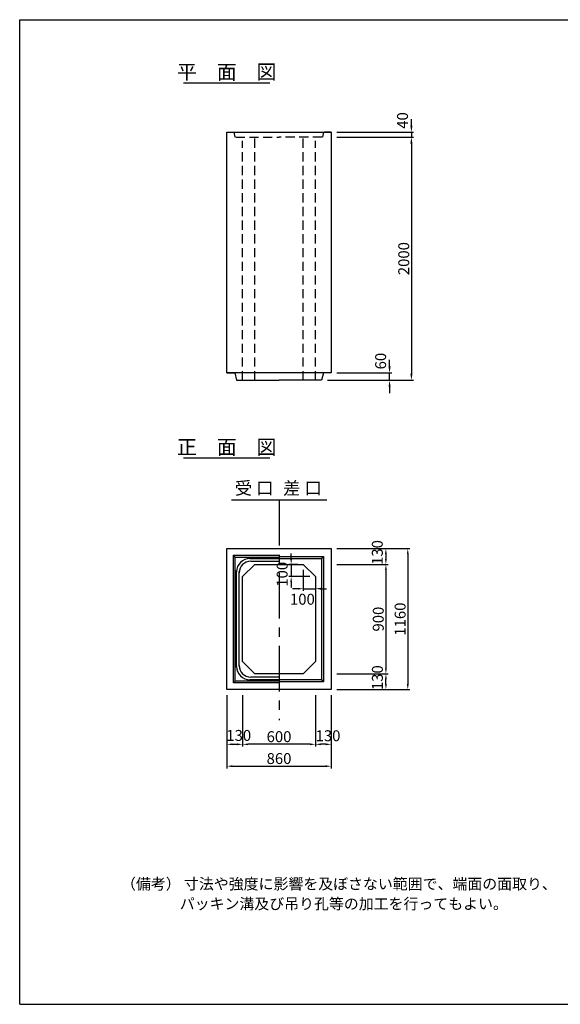
# Model space of a CAD drawing. Extents: x 50 to 11750, y -50 to 8050.
# Drawn here: x 50 to 4501, y -50 to 8050 of the extents above; entities that cross this region are included whole.
import ezdxf
from ezdxf.enums import TextEntityAlignment as Align

# ---------------------------------------------------------------- set-up
doc = ezdxf.new("R2010")
doc.units = 0
doc.header["$LTSCALE"] = 300
doc.header["$MEASUREMENT"] = 0
doc.linetypes.add('CENTER', pattern=[2, 1.25, -0.25, 0.25, -0.25])
doc.linetypes.add('HIDDEN', pattern=[0.375, 0.25, -0.125])
doc.layers.get('DEFPOINTS').update_dxf_attribs({"linetype": 'CONTINUOUS'})
for name, color, linetype in [('1HASEN', 5, 'CENTER'), ('HAIKIN', 2, 'CONTINUOUS'), ('HASEN', 4, 'HIDDEN'), ('SEIHIN', 3, 'CONTINUOUS'), ('SUNPOU', 1, 'CONTINUOUS')]:
    doc.layers.add(name, color=color, linetype=linetype)
doc.styles.get("Standard").update_dxf_attribs({"font": 'TXT.shx', "width": 0.8, "bigfont": 'BIGFONT.shx'})
doc.dimstyles.get("Standard").update_dxf_attribs({"dimtxt": 0.18, "dimasz": 0.18, "dimexe": 0.18, "dimexo": 0.0625, "dimgap": 0.09, "dimtad": 0, "dimtih": 1, "dimtoh": 1, "dimdec": 4, "dimzin": 0, "dimdsep": 46, "dimtxsty": 'STANDARD', "dimcen": 0.09, "dimadec": 0, "dimazin": 0, "dimtfac": 1, "dimtdec": 4, "dimtofl": 0, "dimtmove": 0, "dimatfit": 3, "dimfxl": 1, "dimtolj": 1, "dimtzin": 0, "dimarcsym": 0})

# ---------------------------------------------------------------- blocks, each defined once
blk = doc.blocks.new('*D5')
at = {"layer": 'DEFPOINTS', "color": 0}
for p in [(1885.2, 2538.8), (2485.2, 2538.8), (1885.2, 2088.8)]:
    blk.add_point(p, dxfattribs=at)
at = {"layer": 'SUNPOU', "color": 0, "lineweight": -2}
for p, q in [((1885.2, 2493.8), (1885.2, 2070.8)), ((2485.2, 2493.8), (2485.2, 2070.8)), ((2440.2, 2088.8), (1930.2, 2088.8))]:
    blk.add_line(p, q, dxfattribs=at)
at = {"layer": 'SUNPOU', "color": 0}
for points in [[(1930.2, 2096.3), (1930.2, 2081.3), (1885.2, 2088.8)], [(2440.2, 2096.3), (2440.2, 2081.3), (2485.2, 2088.8)]]:
    blk.add_solid(points, dxfattribs=at)
at = {"layer": 'SUNPOU', "color": 0, "insert": (2185.2, 2151.8), "char_height": 90, "attachment_point": 5}
blk.add_mtext('\\A1;600', dxfattribs=at)
blk = doc.blocks.new('*D4')
at = {"layer": 'DEFPOINTS', "color": 0}
for p in [(1755.2, 2538.8), (2615.2, 2538.8), (2615.2, 1908.8)]:
    blk.add_point(p, dxfattribs=at)
at = {"layer": 'SUNPOU', "color": 0, "lineweight": -2}
for p, q in [((1755.2, 2493.8), (1755.2, 1890.8)), ((2615.2, 2493.8), (2615.2, 1890.8)), ((1800.2, 1908.8), (2570.2, 1908.8))]:
    blk.add_line(p, q, dxfattribs=at)
at = {"layer": 'SUNPOU', "color": 0}
for points in [[(1800.2, 1916.3), (1800.2, 1901.3), (1755.2, 1908.8)], [(2570.2, 1916.3), (2570.2, 1901.3), (2615.2, 1908.8)]]:
    blk.add_solid(points, dxfattribs=at)
at = {"layer": 'SUNPOU', "color": 0, "insert": (2185.2, 1971.8), "char_height": 90, "attachment_point": 5}
blk.add_mtext('\\A1;860', dxfattribs=at)
blk = doc.blocks.new('*D6')
at = {"layer": 'DEFPOINTS', "color": 0}
for p in [(1755.2, 2538.8), (1885.2, 2538.8), (1885.2, 2088.8)]:
    blk.add_point(p, dxfattribs=at)
at = {"layer": 'SUNPOU', "color": 0, "lineweight": -2}
for p, q in [((1755.2, 2493.8), (1755.2, 2070.8)), ((1885.2, 2493.8), (1885.2, 2070.8)), ((1800.2, 2088.8), (1840.2, 2088.8))]:
    blk.add_line(p, q, dxfattribs=at)
at = {"layer": 'SUNPOU', "color": 0}
for points in [[(1800.2, 2096.3), (1800.2, 2081.3), (1755.2, 2088.8)], [(1840.2, 2096.3), (1840.2, 2081.3), (1885.2, 2088.8)]]:
    blk.add_solid(points, dxfattribs=at)
at = {"layer": 'SUNPOU', "color": 0, "insert": (1853.6, 2161.9), "char_height": 90, "attachment_point": 5}
blk.add_mtext('\\A1;130', dxfattribs=at)
blk = doc.blocks.new('*D7')
at = {"layer": 'DEFPOINTS', "color": 0}
for p in [(2615.2, 3698.8), (2615.2, 2538.8), (3245.2, 2538.8)]:
    blk.add_point(p, dxfattribs=at)
at = {"layer": 'SUNPOU', "color": 0, "lineweight": -2}
for p, q in [((2660.2, 3698.8), (3263.2, 3698.8)), ((3245.2, 3653.8), (3245.2, 2583.8)), ((2660.2, 2538.8), (3263.2, 2538.8))]:
    blk.add_line(p, q, dxfattribs=at)
at = {"layer": 'SUNPOU', "color": 0}
for points in [[(3237.7, 3653.8), (3252.7, 3653.8), (3245.2, 3698.8)], [(3237.7, 2583.8), (3252.7, 2583.8), (3245.2, 2538.8)]]:
    blk.add_solid(points, dxfattribs=at)
at = {"layer": 'SUNPOU', "color": 0, "insert": (3182.2, 3118.8), "char_height": 90, "attachment_point": 5, "rotation": 90}
blk.add_mtext('\\A1;1160', dxfattribs=at)
blk = doc.blocks.new('*D9')
at = {"layer": 'DEFPOINTS', "color": 0}
for p in [(2615.2, 2668.8), (3065.2, 2668.8), (2615.2, 2538.8)]:
    blk.add_point(p, dxfattribs=at)
at = {"layer": 'SUNPOU', "color": 0, "lineweight": -2}
for p, q in [((2660.2, 2668.8), (3083.2, 2668.8)), ((3065.2, 2583.8), (3065.2, 2623.8)), ((2660.2, 2538.8), (3083.2, 2538.8))]:
    blk.add_line(p, q, dxfattribs=at)
at = {"layer": 'SUNPOU', "color": 0}
for points in [[(3057.7, 2623.8), (3072.7, 2623.8), (3065.2, 2668.8)], [(3057.7, 2583.8), (3072.7, 2583.8), (3065.2, 2538.8)]]:
    blk.add_solid(points, dxfattribs=at)
at = {"layer": 'SUNPOU', "color": 0, "insert": (2995, 2637), "char_height": 90, "attachment_point": 5, "rotation": 90}
blk.add_mtext('\\A1;130', dxfattribs=at)
blk = doc.blocks.new('*D8')
at = {"layer": 'DEFPOINTS', "color": 0}
for p in [(2485.2, 2538.8), (2615.2, 2538.8), (2485.2, 2088.8)]:
    blk.add_point(p, dxfattribs=at)
at = {"layer": 'SUNPOU', "color": 0, "lineweight": -2}
for p, q in [((2485.2, 2493.8), (2485.2, 2070.8)), ((2615.2, 2493.8), (2615.2, 2070.8)), ((2570.2, 2088.8), (2530.2, 2088.8))]:
    blk.add_line(p, q, dxfattribs=at)
at = {"layer": 'SUNPOU', "color": 0}
for points in [[(2530.2, 2096.3), (2530.2, 2081.3), (2485.2, 2088.8)], [(2570.2, 2096.3), (2570.2, 2081.3), (2615.2, 2088.8)]]:
    blk.add_solid(points, dxfattribs=at)
at = {"layer": 'SUNPOU', "color": 0, "insert": (2588.6, 2159.5), "char_height": 90, "attachment_point": 5}
blk.add_mtext('\\A1;130', dxfattribs=at)
blk = doc.blocks.new('*D12')
at = {"layer": 'DEFPOINTS', "color": 0}
for p in [(2614.8, 3698.8), (2614.8, 3568.8), (3064.8, 3568.8)]:
    blk.add_point(p, dxfattribs=at)
at = {"layer": 'SUNPOU', "color": 0}
for p, q in [((2659.8, 3698.8), (3082.8, 3698.8)), ((3064.8, 3653.8), (3064.8, 3613.8)), ((2659.8, 3568.8), (3082.8, 3568.8))]:
    blk.add_line(p, q, dxfattribs=at)
for points in [[(3057.3, 3653.8), (3072.3, 3653.8), (3064.8, 3698.8)], [(3057.3, 3613.8), (3072.3, 3613.8), (3064.8, 3568.8)]]:
    blk.add_solid(points, dxfattribs=at)
at = {"layer": 'SUNPOU', "color": 0, "insert": (2994.5, 3666.8), "char_height": 90, "attachment_point": 5, "rotation": 90}
blk.add_mtext('\\A1;130', dxfattribs=at)
blk = doc.blocks.new('*D13')
at = {"layer": 'DEFPOINTS', "color": 0}
for p in [(2616, 7084.3), (2541, 5084.3), (3275.2, 5084.3)]:
    blk.add_point(p, dxfattribs=at)
at = {"layer": 'SUNPOU', "color": 0}
for p, q in [((2661, 7084.3), (3293.2, 7084.3)), ((3275.2, 7030.3), (3275.2, 5138.3)), ((2586, 5084.3), (3293.2, 5084.3))]:
    blk.add_line(p, q, dxfattribs=at)
for points in [[(3266.2, 7030.3), (3284.2, 7030.3), (3275.2, 7084.3)], [(3266.2, 5138.3), (3284.2, 5138.3), (3275.2, 5084.3)]]:
    blk.add_solid(points, dxfattribs=at)
at = {"layer": 'SUNPOU', "color": 0, "insert": (3212.2, 6084.3), "char_height": 90, "attachment_point": 5, "rotation": 90}
blk.add_mtext('\\A1;2000', dxfattribs=at)
blk = doc.blocks.new('*D11')
at = {"layer": 'DEFPOINTS', "color": 0}
for p in [(2615.2, 5144.3), (3095.2, 5144.3), (2540.2, 5084.3)]:
    blk.add_point(p, dxfattribs=at)
at = {"layer": 'SUNPOU', "color": 0}
for p, q in [((3095.2, 5198.3), (3095.2, 5252.3)), ((2660.2, 5144.3), (3113.2, 5144.3)), ((3095.2, 5084.3), (3095.2, 5144.3)), ((2585.2, 5084.3), (3113.2, 5084.3)), ((3095.2, 5030.3), (3095.2, 4976.3))]:
    blk.add_line(p, q, dxfattribs=at)
for points in [[(3086.2, 5198.3), (3104.2, 5198.3), (3095.2, 5144.3)], [(3086.2, 5030.3), (3104.2, 5030.3), (3095.2, 5084.3)]]:
    blk.add_solid(points, dxfattribs=at)
at = {"layer": 'SUNPOU', "color": 0, "insert": (3021.8, 5241.3), "char_height": 90, "attachment_point": 5, "rotation": 90}
blk.add_mtext('\\A1;60', dxfattribs=at)
blk = doc.blocks.new('*D3')
at = {"layer": 'DEFPOINTS', "color": 0}
for p in [(2615.2, 7124.3), (2615.2, 7084.3), (3275.2, 7084.3)]:
    blk.add_point(p, dxfattribs=at)
at = {"layer": 'SUNPOU', "color": 0}
for p, q in [((3275.2, 7178.3), (3275.2, 7232.3)), ((2660.2, 7124.3), (3293.2, 7124.3)), ((2660.2, 7084.3), (3293.2, 7084.3)), ((3275.2, 7124.3), (3275.2, 7084.3)), ((3275.2, 7030.3), (3275.2, 6976.3))]:
    blk.add_line(p, q, dxfattribs=at)
for points in [[(3266.2, 7178.3), (3284.2, 7178.3), (3275.2, 7124.3)], [(3266.2, 7030.3), (3284.2, 7030.3), (3275.2, 7084.3)]]:
    blk.add_solid(points, dxfattribs=at)
at = {"layer": 'SUNPOU', "color": 0, "insert": (3201.8, 7220.8), "char_height": 90, "attachment_point": 5, "rotation": 90}
blk.add_mtext('\\A1;40', dxfattribs=at)
blk = doc.blocks.new('*D38')
at = {"layer": 'DEFPOINTS', "color": 0}
for p in [(2385.2, 3568.8), (2285.2, 3468.8), (2485.2, 3468.8)]:
    blk.add_point(p, dxfattribs=at)
at = {"layer": 'SUNPOU', "color": 0}
for p, q in [((2285.2, 3613.8), (2285.2, 3658.8)), ((2340.2, 3568.8), (2267.2, 3568.8)), ((2285.2, 3568.8), (2285.2, 3468.8)), ((2440.2, 3468.8), (2267.2, 3468.8)), ((2285.2, 3423.8), (2285.2, 3378.8))]:
    blk.add_line(p, q, dxfattribs=at)
for points in [[(2277.7, 3613.8), (2292.7, 3613.8), (2285.2, 3568.8)], [(2277.7, 3423.8), (2292.7, 3423.8), (2285.2, 3468.8)]]:
    blk.add_solid(points, dxfattribs=at)
at = {"layer": 'SUNPOU', "color": 0, "insert": (2211.1, 3487.6), "char_height": 90, "attachment_point": 5, "rotation": 90}
blk.add_mtext('\\A1;100', dxfattribs=at)
blk = doc.blocks.new('*D39')
at = {"layer": 'DEFPOINTS', "color": 0}
for p in [(2385.2, 3568.8), (2485.2, 3468.8), (2485.2, 3368.8)]:
    blk.add_point(p, dxfattribs=at)
at = {"layer": 'SUNPOU', "color": 0}
for p, q in [((2385.2, 3523.8), (2385.2, 3350.8)), ((2485.2, 3423.8), (2485.2, 3350.8)), ((2340.2, 3368.8), (2295.2, 3368.8)), ((2385.2, 3368.8), (2485.2, 3368.8)), ((2530.2, 3368.8), (2575.2, 3368.8))]:
    blk.add_line(p, q, dxfattribs=at)
for points in [[(2340.2, 3376.3), (2340.2, 3361.3), (2385.2, 3368.8)], [(2530.2, 3376.3), (2530.2, 3361.3), (2485.2, 3368.8)]]:
    blk.add_solid(points, dxfattribs=at)
at = {"layer": 'SUNPOU', "color": 0, "insert": (2377.8, 3282.3), "char_height": 90, "attachment_point": 5}
blk.add_mtext('\\A1;100', dxfattribs=at)
blk = doc.blocks.new('*D40')
at = {"layer": 'DEFPOINTS', "color": 0}
for p in [(2659.8, 3568.8), (2660.2, 2668.8), (3065.2, 2668.8)]:
    blk.add_point(p, dxfattribs=at)
at = {"layer": 'SUNPOU', "color": 0, "lineweight": -2}
for p, q in [((2704.8, 3568.8), (3083.2, 3568.8)), ((3065.2, 3523.8), (3065.2, 2713.8)), ((2705.2, 2668.8), (3083.2, 2668.8))]:
    blk.add_line(p, q, dxfattribs=at)
at = {"layer": 'SUNPOU', "color": 0}
for points in [[(3057.7, 3523.8), (3072.7, 3523.8), (3065.2, 3568.8)], [(3057.7, 2713.8), (3072.7, 2713.8), (3065.2, 2668.8)]]:
    blk.add_solid(points, dxfattribs=at)
at = {"layer": 'SUNPOU', "color": 0, "insert": (3002.2, 3118.8), "char_height": 90, "attachment_point": 5, "rotation": 90}
blk.add_mtext('\\A1;900', dxfattribs=at)

msp = doc.modelspace()

# ---------------------------------------------------------------- linework, layer by layer
at = {"layer": '1HASEN'}
msp.add_line((2185.2, 4098.8), (2185.2, 2288.8), dxfattribs=at)
at = {"layer": 'HAIKIN'}
for p, q in [((50, 8050), (11750, 8050)), ((50, -50), (50, 8050)), ((50, -50), (11750, -50))]:
    msp.add_line(p, q, dxfattribs=at)
at = {"layer": 'HASEN'}
for p, q in [((1825.2, 7084.3), (1815.2, 7124.3)), ((1829.8, 7084.3), (2185.2, 7084.3)), ((1885.2, 5084.3), (1885.2, 7052.3)), ((1985.2, 5084.3), (1985.2, 7084.3)), ((2539.8, 7084.3), (2185.2, 7084.3)), ((2385.2, 5084.3), (2385.2, 7084.3)), ((2485.2, 5084.3), (2485.2, 7052.3)), ((2545.2, 7084.3), (2555.2, 7124.3))]:
    msp.add_line(p, q, dxfattribs=at)
at = {"layer": 'SEIHIN'}
for p, q in [((1755.2, 7124.3), (2615.2, 7124.3)), ((1755.2, 5144.3), (1755.2, 7124.3)), ((1755.2, 7124.3), (1810.2, 7124.3)), ((2615.2, 7124.3), (2560.2, 7124.3)), ((2615.2, 7124.3), (2615.2, 5144.3)), ((2615.2, 5144.3), (1755.2, 5144.3)), ((1755.2, 5144.3), (1820.2, 5144.3)), ((1820.2, 5144.3), (1835.2, 5084.3)), ((2550.2, 5144.3), (2535.2, 5084.3)), ((2615.2, 5144.3), (2550.2, 5144.3)), ((2615.2, 5144.3), (2550.2, 5144.3)), ((1835.2, 5084.3), (2185.7, 5084.3)), ((2535.2, 5084.3), (2185.7, 5084.3)), ((1755.2, 3698.8), (2615.2, 3698.8)), ((1755.2, 2538.8), (1755.2, 3698.8)), ((2615.2, 3698.8), (2615.2, 2538.8)), ((1885.2, 3468.8), (1985.2, 3568.8)), ((1985.2, 3568.8), (2385.2, 3568.8)), ((2385.2, 3568.8), (2485.2, 3468.8)), ((1885.2, 2768.8), (1885.2, 3468.8)), ((2485.2, 3468.8), (2485.2, 2768.8)), ((1985.2, 2668.8), (1885.2, 2768.8)), ((2485.2, 2768.8), (2385.2, 2668.8)), ((2385.2, 2668.8), (1985.2, 2668.8)), ((2615.2, 2538.8), (1755.2, 2538.8))]:
    msp.add_line(p, q, dxfattribs=at)
at = {"layer": 'SUNPOU'}
for p, q in [((1400.1, 7530), (2110.3, 7530)), ((1400.1, 4444.6), (2110.3, 4444.6)), ((1793.5, 4098.8), (2578.1, 4098.8)), ((1824.8, 3628.8), (1809.8, 3643.8)), ((1810.2, 3643.8), (2185.2, 3643.8)), ((1810.2, 2594.3), (1810.2, 3643.8)), ((1825.2, 3628.8), (2185.2, 3628.8)), ((1825.2, 2608.8), (1825.2, 3628.8)), ((1945.8, 3617.8), (2185.2, 3617.8)), ((1952.8, 3595.8), (2185.2, 3595.8)), ((2185.2, 3633.8), (2550.2, 3633.8)), ((2185.2, 3618.8), (2535.2, 3618.8)), ((2549.8, 3633.8), (2534.8, 3618.8)), ((2535.2, 3618.8), (2535.2, 2618.8)), ((2550.2, 3633.8), (2550.2, 2603.8)), ((1836.2, 2720.1), (1836.2, 3517.6)), ((1858.2, 2727.8), (1858.2, 3509.9)), ((1824.8, 2608.8), (1809.8, 2593.8)), ((2185.2, 2593.8), (1810.2, 2593.8)), ((2185.2, 2608.8), (1825.2, 2608.8)), ((2185.2, 2619.8), (1945.8, 2619.8)), ((2185.2, 2641.8), (1952.8, 2641.8)), ((2535.2, 2618.8), (2185.2, 2618.8)), ((2550.2, 2603.8), (2185.2, 2603.8)), ((2534.8, 2618.8), (2549.8, 2603.8))]:
    msp.add_line(p, q, dxfattribs=at)
for centre, radius, start, end in [((1945.8, 3507.8), 110, 90, 180), ((1952.8, 3500.8), 95, 90, 180), ((1945.8, 2729.8), 110, 180, 270), ((1952.8, 2736.8), 95, 180, 270)]:
    msp.add_arc(centre, radius, start, end, dxfattribs=at)

# ---------------------------------------------------------------- texts
for s, p in [('平\u3000面\u3000図', (1754.6, 7560)), ('正\u3000面\u3000図', (1754.6, 4474.6))]:
    msp.add_text(s, height=120, dxfattribs=at).set_placement(p, align=Align.CENTER)
msp.add_text('受 口', height=105, dxfattribs=at).set_placement((1820.8, 4111.1), align=Align.BOTTOM_LEFT)
msp.add_text('差 口', height=105, dxfattribs=at).set_placement((2537.1, 4111.1), align=Align.BOTTOM_RIGHT)
for s, p in [('（備考） 寸法や強度に影響を及ぼさない範囲で、端面の面取り、', (884.3, 895.6)), ('パッキン溝及び吊り孔等の加工を行ってもよい。', (1368.2, 732))]:
    msp.add_text(s, height=90, dxfattribs=at).set_placement(p)

# ---------------------------------------------------------------- dimensions: what is measured, and where the dimension line sits
for base, p1, p2, override, picture, middle in [((3275.2, 7084.3), (2615.2, 7124.3), (2615.2, 7084.3), {"dimscale": 30, "dimtxt": 3, "dimasz": 1.8, "dimexe": 0.6, "dimexo": 1.5, "dimgap": 0.6, "dimtad": 1, "dimtih": 0, "dimtoh": 0, "dimdec": 0, "dimzin": 8, "dimcen": 0, "dimaunit": 1, "dimtofl": 1, "dimtmove": 2, "dimtvp": 1, "dimtzin": 8}, '*D3', (3201.8, 7220.8)), ((3095.2, 5144.3), (2540.2, 5084.3), (2615.2, 5144.3), {"dimscale": 30, "dimtxt": 3, "dimasz": 1.8, "dimexe": 0.6, "dimexo": 1.5, "dimgap": 0.6, "dimtad": 1, "dimtih": 0, "dimtoh": 0, "dimdec": 0, "dimzin": 8, "dimcen": 0, "dimaunit": 1, "dimtofl": 1, "dimtmove": 2, "dimtvp": 1, "dimtzin": 8}, '*D11', (3021.8, 5241.3)), ((3064.8, 3568.8), (2614.8, 3698.8), (2614.8, 3568.8), {"dimscale": 30, "dimtxt": 3, "dimasz": 1.5, "dimexe": 0.6, "dimexo": 1.5, "dimgap": 0.6, "dimtad": 1, "dimtih": 0, "dimtoh": 0, "dimdec": 0, "dimzin": 8, "dimcen": 0, "dimaunit": 1, "dimtofl": 1, "dimtmove": 2, "dimtvp": 1, "dimtzin": 8}, '*D12', (2994.5, 3666.8)), ((2285.2, 3468.8), (2385.2, 3568.8), (2485.2, 3468.8), {"dimscale": 30, "dimtxt": 3, "dimasz": 1.5, "dimexe": 0.6, "dimexo": 1.5, "dimgap": 0.6, "dimtad": 1, "dimtih": 0, "dimtoh": 0, "dimdec": 0, "dimzin": 8, "dimcen": 0, "dimaunit": 1, "dimtofl": 1, "dimtmove": 2, "dimtvp": 1, "dimtzin": 8}, '*D38', (2211.1, 3487.6)), ((3065.2, 2668.8), (2615.2, 2538.8), (2615.2, 2668.8), {"dimscale": 30, "dimtxt": 3, "dimasz": 1.5, "dimexe": 0.6, "dimexo": 1.5, "dimgap": 0.6, "dimtad": 1, "dimtih": 0, "dimtoh": 0, "dimdec": 0, "dimzin": 8, "dimcen": 0, "dimaunit": 1, "dimtofl": 1, "dimtmove": 2, "dimtvp": 1, "dimtzin": 8}, '*D9', (2995, 2637))]:
    dim = msp.add_linear_dim(base=base, p1=p1, p2=p2, angle=90, dimstyle='STANDARD', override=override, dxfattribs=at)
    dim.commit()
    dim.dimension.update_dxf_attribs({"geometry": picture, "text_midpoint": middle, "dimtype": 160})
for base, p1, p2, override, picture, middle in [((3275.2, 5084.3), (2616, 7084.3), (2541, 5084.3), {"dimscale": 30, "dimtxt": 3, "dimasz": 1.8, "dimexe": 0.6, "dimexo": 1.5, "dimgap": 0.6, "dimtad": 1, "dimtih": 0, "dimtoh": 0, "dimdec": 0, "dimzin": 8, "dimcen": 0, "dimaunit": 1, "dimtofl": 1, "dimtmove": 2, "dimtvp": 1, "dimtzin": 8}, '*D13', (3212.2, 6084.3)), ((3245.2, 2538.8), (2615.2, 3698.8), (2615.2, 2538.8), {"dimscale": 30, "dimtxt": 3, "dimasz": 1.5, "dimexe": 0.6, "dimexo": 1.5, "dimgap": 0.6, "dimtad": 1, "dimtih": 0, "dimtoh": 0, "dimdec": 0, "dimzin": 8, "dimcen": 0, "dimaunit": 1, "dimtofl": 1, "dimtmove": 2, "dimtvp": 1, "dimtzin": 8}, '*D7', (3182.2, 3118.8)), ((3065.2, 2668.8), (2659.8, 3568.8), (2660.2, 2668.8), {"dimscale": 30, "dimtxt": 3, "dimasz": 1.5, "dimexe": 0.6, "dimexo": 1.5, "dimgap": 0.6, "dimtad": 1, "dimtih": 0, "dimtoh": 0, "dimdec": 0, "dimzin": 8, "dimcen": 0, "dimaunit": 1, "dimtofl": 1, "dimtmove": 2, "dimtvp": 1, "dimtzin": 8}, '*D40', (3002.2, 3118.8))]:
    dim = msp.add_linear_dim(base=base, p1=p1, p2=p2, angle=90, dimstyle='STANDARD', override=override, dxfattribs=at)
    dim.commit()
    dim.dimension.update_dxf_attribs({"geometry": picture, "text_midpoint": middle})
for base, p1, p2, picture, middle in [((2485.2, 3368.8), (2385.2, 3568.8), (2485.2, 3468.8), '*D39', (2377.8, 3282.3)), ((1885.2, 2088.8), (1755.2, 2538.8), (1885.2, 2538.8), '*D6', (1853.6, 2161.9)), ((2485.2, 2088.8), (2615.2, 2538.8), (2485.2, 2538.8), '*D8', (2588.6, 2159.5))]:
    dim = msp.add_linear_dim(base=base, p1=p1, p2=p2, dimstyle='STANDARD', override={"dimscale": 30, "dimtxt": 3, "dimasz": 1.5, "dimexe": 0.6, "dimexo": 1.5, "dimgap": 0.6, "dimtad": 1, "dimtih": 0, "dimtoh": 0, "dimdec": 0, "dimzin": 8, "dimcen": 0, "dimaunit": 1, "dimtofl": 1, "dimtmove": 2, "dimtvp": 1, "dimtzin": 8}, dxfattribs=at)
    dim.commit()
    dim.dimension.update_dxf_attribs({"geometry": picture, "text_midpoint": middle, "dimtype": 160})
for base, p1, p2, picture, middle in [((2615.2, 1908.8), (1755.2, 2538.8), (2615.2, 2538.8), '*D4', (2185.2, 1971.8)), ((1885.2, 2088.8), (2485.2, 2538.8), (1885.2, 2538.8), '*D5', (2185.2, 2151.8))]:
    dim = msp.add_linear_dim(base=base, p1=p1, p2=p2, dimstyle='STANDARD', override={"dimscale": 30, "dimtxt": 3, "dimasz": 1.5, "dimexe": 0.6, "dimexo": 1.5, "dimgap": 0.6, "dimtad": 1, "dimtih": 0, "dimtoh": 0, "dimdec": 0, "dimzin": 8, "dimcen": 0, "dimaunit": 1, "dimtofl": 1, "dimtmove": 2, "dimtvp": 1, "dimtzin": 8}, dxfattribs=at)
    dim.commit()
    dim.dimension.update_dxf_attribs({"geometry": picture, "text_midpoint": middle})

doc.saveas('drawing.dxf')
